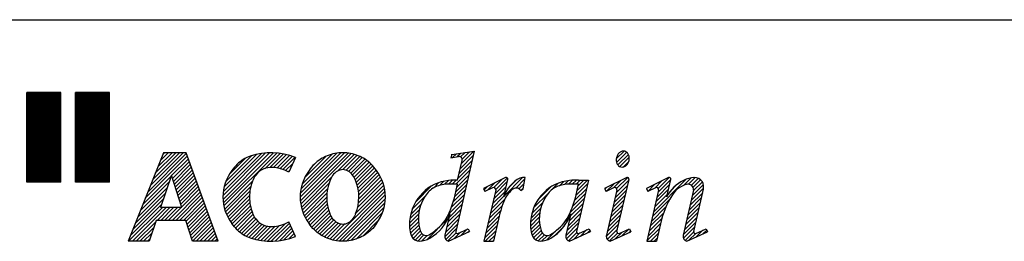
# Model space of a CAD drawing. Extents: x 7 to 418, y 9 to 296.
# Drawn here: x 326 to 372, y 32 to 42 of the extents above; entities that cross this region are included whole.
import ezdxf

# ---------------------------------------------------------------- set-up
doc = ezdxf.new("R2010")
doc.units = 0
doc.header["$LTSCALE"] = 7
doc.header["$MEASUREMENT"] = 0
doc.layers.get('0').update_dxf_attribs({"linetype": 'CONTINUOUS'})
for name, color, linetype in [('DUENN', 4, 'CONTINUOUS'), ('EINBAUFORMAT', 11, 'CONTINUOUS'), ('SCHRAFF', 6, 'CONTINUOUS'), ('SICHTBAR', 7, 'CONTINUOUS')]:
    doc.layers.add(name, color=color, linetype=linetype)
pattern_1 = [(45, (100.97427, -29.64773), (-0.08838835, 0.08838835), [])]

# ---------------------------------------------------------------- blocks, each defined once
blk = doc.blocks.new('*X49')
at = {"color": 0}
for p, q in [((90.398, 60.806), (91.965, 62.372)), ((90.398, 60.841), (91.929, 62.372)), ((90.398, 60.876), (91.894, 62.372)), ((90.398, 60.912), (91.859, 62.372)), ((90.398, 60.947), (91.823, 62.372)), ((90.398, 60.982), (91.788, 62.372)), ((90.398, 61.018), (91.753, 62.372)), ((90.398, 61.053), (91.717, 62.372)), ((90.398, 61.089), (91.682, 62.372)), ((90.398, 61.124), (91.647, 62.372)), ((90.398, 61.159), (91.611, 62.372)), ((90.398, 61.195), (91.576, 62.372)), ((90.398, 61.23), (91.541, 62.372)), ((90.398, 61.265), (91.505, 62.372)), ((90.398, 61.301), (91.47, 62.372)), ((90.398, 61.336), (91.434, 62.372)), ((90.398, 61.371), (91.399, 62.372)), ((90.398, 61.407), (91.364, 62.372)), ((90.398, 61.442), (91.328, 62.372)), ((90.398, 61.477), (91.293, 62.372)), ((90.398, 61.513), (91.258, 62.372)), ((90.398, 61.548), (91.222, 62.372)), ((90.398, 61.584), (91.187, 62.372)), ((90.398, 61.619), (91.152, 62.372)), ((90.398, 61.654), (91.116, 62.372)), ((90.398, 61.69), (91.081, 62.372)), ((90.398, 61.725), (91.046, 62.372)), ((90.398, 61.76), (91.01, 62.372)), ((90.398, 61.796), (90.975, 62.372)), ((90.398, 61.831), (90.939, 62.372)), ((90.398, 61.866), (90.904, 62.372)), ((90.398, 61.902), (90.869, 62.372)), ((90.398, 61.937), (90.833, 62.372)), ((90.398, 61.972), (90.798, 62.372)), ((90.398, 62.008), (90.763, 62.372)), ((90.398, 62.043), (90.727, 62.372)), ((90.398, 62.078), (90.692, 62.372)), ((90.398, 62.114), (90.657, 62.372)), ((90.398, 62.149), (90.621, 62.372)), ((90.398, 62.185), (90.586, 62.372)), ((90.398, 62.22), (90.551, 62.372)), ((90.398, 62.255), (90.515, 62.372)), ((90.398, 62.291), (90.48, 62.372)), ((90.398, 62.326), (90.445, 62.372)), ((90.398, 62.361), (90.409, 62.372)), ((90.398, 60.77), (91.998, 62.37)), ((90.398, 60.735), (91.998, 62.335)), ((90.398, 60.7), (91.998, 62.3)), ((90.398, 60.664), (91.998, 62.264)), ((90.398, 60.629), (91.998, 62.229)), ((90.398, 60.594), (91.998, 62.194)), ((90.398, 60.558), (91.998, 62.158)), ((90.398, 60.523), (91.998, 62.123)), ((90.398, 60.487), (91.998, 62.087)), ((90.398, 60.452), (91.998, 62.052)), ((90.398, 60.417), (91.998, 62.017)), ((90.398, 60.381), (91.998, 61.981)), ((90.398, 60.346), (91.998, 61.946)), ((90.398, 60.311), (91.998, 61.911)), ((90.398, 60.275), (91.998, 61.875)), ((90.398, 60.24), (91.998, 61.84)), ((90.398, 60.205), (91.998, 61.805)), ((90.398, 60.169), (91.998, 61.769)), ((90.398, 60.134), (91.998, 61.734)), ((90.398, 60.099), (91.998, 61.699)), ((90.398, 60.063), (91.998, 61.663)), ((90.398, 60.028), (91.998, 61.628)), ((90.398, 59.993), (91.998, 61.592)), ((90.398, 59.957), (91.998, 61.557)), ((90.398, 59.922), (91.998, 61.522)), ((90.398, 59.886), (91.998, 61.486)), ((90.398, 59.851), (91.998, 61.451)), ((90.398, 59.816), (91.998, 61.416)), ((90.398, 59.78), (91.998, 61.38)), ((90.398, 59.745), (91.998, 61.345)), ((90.398, 59.71), (91.998, 61.31)), ((90.398, 59.674), (91.998, 61.274)), ((90.398, 59.639), (91.998, 61.239)), ((90.398, 59.604), (91.998, 61.204)), ((90.398, 59.568), (91.998, 61.168)), ((90.398, 59.533), (91.998, 61.133)), ((90.398, 59.498), (91.998, 61.097)), ((90.398, 59.462), (91.998, 61.062)), ((90.398, 59.427), (91.998, 61.027)), ((90.398, 59.391), (91.998, 60.991)), ((90.398, 59.356), (91.998, 60.956)), ((90.398, 59.321), (91.998, 60.921)), ((90.398, 59.285), (91.998, 60.885)), ((90.398, 59.25), (91.998, 60.85)), ((90.398, 59.215), (91.998, 60.815)), ((90.398, 59.179), (91.998, 60.779)), ((90.398, 59.144), (91.998, 60.744)), ((90.398, 59.109), (91.998, 60.709)), ((90.398, 59.073), (91.998, 60.673)), ((90.398, 59.038), (91.998, 60.638)), ((90.398, 59.003), (91.998, 60.603)), ((90.398, 58.967), (91.998, 60.567)), ((90.398, 58.932), (91.998, 60.532)), ((90.398, 58.897), (91.998, 60.496)), ((90.398, 58.861), (91.998, 60.461)), ((90.398, 58.826), (91.998, 60.426)), ((90.398, 58.79), (91.998, 60.39)), ((90.398, 58.755), (91.998, 60.355)), ((90.398, 58.72), (91.998, 60.32)), ((90.398, 58.684), (91.998, 60.284)), ((90.398, 58.649), (91.998, 60.249)), ((90.398, 58.614), (91.998, 60.214)), ((90.398, 58.578), (91.998, 60.178)), ((90.398, 58.543), (91.998, 60.143)), ((90.398, 58.508), (91.998, 60.108)), ((90.398, 58.472), (91.998, 60.072)), ((90.398, 58.437), (91.998, 60.037)), ((90.398, 58.402), (91.998, 60.001)), ((90.398, 58.366), (91.998, 59.966)), ((90.398, 58.331), (91.998, 59.931)), ((90.398, 58.295), (91.998, 59.895)), ((90.398, 58.26), (91.998, 59.86)), ((90.398, 58.225), (91.998, 59.825)), ((90.398, 58.189), (91.998, 59.789)), ((90.398, 58.154), (91.998, 59.754)), ((90.434, 58.154), (91.998, 59.719)), ((90.469, 58.154), (91.998, 59.683)), ((90.504, 58.154), (91.998, 59.648)), ((90.54, 58.154), (91.998, 59.613)), ((90.575, 58.154), (91.998, 59.577)), ((90.611, 58.154), (91.998, 59.542)), ((90.646, 58.154), (91.998, 59.507)), ((90.681, 58.154), (91.998, 59.471)), ((90.717, 58.154), (91.998, 59.436)), ((90.752, 58.154), (91.998, 59.4)), ((90.787, 58.154), (91.998, 59.365)), ((90.823, 58.154), (91.998, 59.33)), ((90.858, 58.154), (91.998, 59.294)), ((90.893, 58.154), (91.998, 59.259)), ((90.929, 58.154), (91.998, 59.224)), ((90.964, 58.154), (91.998, 59.188)), ((90.999, 58.154), (91.998, 59.153)), ((91.035, 58.154), (91.998, 59.118)), ((91.07, 58.154), (91.998, 59.082)), ((91.105, 58.154), (91.998, 59.047)), ((91.141, 58.154), (91.998, 59.012)), ((91.176, 58.154), (91.998, 58.976)), ((91.212, 58.154), (91.998, 58.941)), ((91.247, 58.154), (91.998, 58.905)), ((91.282, 58.154), (91.998, 58.87)), ((91.318, 58.154), (91.998, 58.835)), ((91.353, 58.154), (91.998, 58.799)), ((91.388, 58.154), (91.998, 58.764)), ((91.424, 58.154), (91.998, 58.729)), ((91.459, 58.154), (91.998, 58.693)), ((91.494, 58.154), (91.998, 58.658)), ((91.53, 58.154), (91.998, 58.623)), ((91.565, 58.154), (91.998, 58.587)), ((91.6, 58.154), (91.998, 58.552)), ((91.636, 58.154), (91.998, 58.517)), ((91.671, 58.154), (91.998, 58.481)), ((91.707, 58.154), (91.998, 58.446)), ((91.742, 58.154), (91.998, 58.41)), ((91.777, 58.154), (91.998, 58.375)), ((91.813, 58.154), (91.998, 58.34)), ((91.848, 58.154), (91.998, 58.304)), ((91.883, 58.154), (91.998, 58.269)), ((91.919, 58.154), (91.998, 58.234)), ((91.954, 58.154), (91.998, 58.198)), ((91.989, 58.154), (91.998, 58.163))]:
    blk.add_line(p, q, dxfattribs=at)
blk = doc.blocks.new('*X50')
at = {"color": 0}
for p, q in [((92.684, 60.794), (94.263, 62.372)), ((92.684, 60.829), (94.228, 62.372)), ((92.684, 60.865), (94.192, 62.372)), ((92.684, 60.9), (94.157, 62.372)), ((92.684, 60.935), (94.121, 62.372)), ((92.684, 60.971), (94.086, 62.372)), ((92.684, 61.006), (94.051, 62.372)), ((92.684, 61.041), (94.015, 62.372)), ((92.684, 61.077), (93.98, 62.372)), ((92.684, 61.112), (93.945, 62.372)), ((92.684, 61.147), (93.909, 62.372)), ((92.684, 61.183), (93.874, 62.372)), ((92.684, 61.218), (93.839, 62.372)), ((92.684, 61.254), (93.803, 62.372)), ((92.684, 61.289), (93.768, 62.372)), ((92.684, 61.324), (93.733, 62.372)), ((92.684, 61.36), (93.697, 62.372)), ((92.684, 61.395), (93.662, 62.372)), ((92.684, 61.43), (93.626, 62.372)), ((92.684, 61.466), (93.591, 62.372)), ((92.684, 61.501), (93.556, 62.372)), ((92.684, 61.536), (93.52, 62.372)), ((92.684, 61.572), (93.485, 62.372)), ((92.684, 61.607), (93.45, 62.372)), ((92.684, 61.642), (93.414, 62.372)), ((92.684, 61.678), (93.379, 62.372)), ((92.684, 61.713), (93.344, 62.372)), ((92.684, 61.748), (93.308, 62.372)), ((92.684, 61.784), (93.273, 62.372)), ((92.684, 61.819), (93.238, 62.372)), ((92.684, 61.855), (93.202, 62.372)), ((92.684, 61.89), (93.167, 62.372)), ((92.684, 61.925), (93.132, 62.372)), ((92.684, 61.961), (93.096, 62.372)), ((92.684, 61.996), (93.061, 62.372)), ((92.684, 62.031), (93.025, 62.372)), ((92.684, 62.067), (92.99, 62.372)), ((92.684, 62.102), (92.955, 62.372)), ((92.684, 62.137), (92.919, 62.372)), ((92.684, 62.173), (92.884, 62.372)), ((92.684, 62.208), (92.849, 62.372)), ((92.684, 62.243), (92.813, 62.372)), ((92.684, 62.279), (92.778, 62.372)), ((92.684, 62.314), (92.743, 62.372)), ((92.684, 62.35), (92.707, 62.372)), ((92.684, 60.759), (94.284, 62.358)), ((92.684, 60.723), (94.284, 62.323)), ((92.684, 60.688), (94.284, 62.288)), ((92.684, 60.652), (94.284, 62.252)), ((92.684, 60.617), (94.284, 62.217)), ((92.684, 60.582), (94.284, 62.182)), ((92.684, 60.546), (94.284, 62.146)), ((92.684, 60.511), (94.284, 62.111)), ((92.684, 60.476), (94.284, 62.076)), ((92.684, 60.44), (94.284, 62.04)), ((92.684, 60.405), (94.284, 62.005)), ((92.684, 60.37), (94.284, 61.97)), ((92.684, 60.334), (94.284, 61.934)), ((92.684, 60.299), (94.284, 61.899)), ((92.684, 60.264), (94.284, 61.864)), ((92.684, 60.228), (94.284, 61.828)), ((92.684, 60.193), (94.284, 61.793)), ((92.684, 60.157), (94.284, 61.757)), ((92.684, 60.122), (94.284, 61.722)), ((92.684, 60.087), (94.284, 61.687)), ((92.684, 60.051), (94.284, 61.651)), ((92.684, 60.016), (94.284, 61.616)), ((92.684, 59.981), (94.284, 61.581)), ((92.684, 59.945), (94.284, 61.545)), ((92.684, 59.91), (94.284, 61.51)), ((92.684, 59.875), (94.284, 61.475)), ((92.684, 59.839), (94.284, 61.439)), ((92.684, 59.804), (94.284, 61.404)), ((92.684, 59.769), (94.284, 61.369)), ((92.684, 59.733), (94.284, 61.333)), ((92.684, 59.698), (94.284, 61.298)), ((92.684, 59.663), (94.284, 61.262)), ((92.684, 59.627), (94.284, 61.227)), ((92.684, 59.592), (94.284, 61.192)), ((92.684, 59.556), (94.284, 61.156)), ((92.684, 59.521), (94.284, 61.121)), ((92.684, 59.486), (94.284, 61.086)), ((92.684, 59.45), (94.284, 61.05)), ((92.684, 59.415), (94.284, 61.015)), ((92.684, 59.38), (94.284, 60.98)), ((92.684, 59.344), (94.284, 60.944)), ((92.684, 59.309), (94.284, 60.909)), ((92.684, 59.274), (94.284, 60.874)), ((92.684, 59.238), (94.284, 60.838)), ((92.684, 59.203), (94.284, 60.803)), ((92.684, 59.168), (94.284, 60.767)), ((92.684, 59.132), (94.284, 60.732)), ((92.684, 59.097), (94.284, 60.697)), ((92.684, 59.061), (94.284, 60.661)), ((92.684, 59.026), (94.284, 60.626)), ((92.684, 58.991), (94.284, 60.591)), ((92.684, 58.955), (94.284, 60.555)), ((92.684, 58.92), (94.284, 60.52)), ((92.684, 58.885), (94.284, 60.485)), ((92.684, 58.849), (94.284, 60.449)), ((92.684, 58.814), (94.284, 60.414)), ((92.684, 58.779), (94.284, 60.379)), ((92.684, 58.743), (94.284, 60.343)), ((92.684, 58.708), (94.284, 60.308)), ((92.684, 58.673), (94.284, 60.273)), ((92.684, 58.637), (94.284, 60.237)), ((92.684, 58.602), (94.284, 60.202)), ((92.684, 58.567), (94.284, 60.166)), ((92.684, 58.531), (94.284, 60.131)), ((92.684, 58.496), (94.284, 60.096)), ((92.684, 58.46), (94.284, 60.06)), ((92.684, 58.425), (94.284, 60.025)), ((92.684, 58.39), (94.284, 59.99)), ((92.684, 58.354), (94.284, 59.954)), ((92.684, 58.319), (94.284, 59.919)), ((92.684, 58.284), (94.284, 59.884)), ((92.684, 58.248), (94.284, 59.848)), ((92.684, 58.213), (94.284, 59.813)), ((92.684, 58.178), (94.284, 59.778)), ((92.696, 58.154), (94.284, 59.742)), ((92.732, 58.154), (94.284, 59.707)), ((92.767, 58.154), (94.284, 59.671)), ((92.803, 58.154), (94.284, 59.636)), ((92.838, 58.154), (94.284, 59.601)), ((92.873, 58.154), (94.284, 59.565)), ((92.909, 58.154), (94.284, 59.53)), ((92.944, 58.154), (94.284, 59.495)), ((92.979, 58.154), (94.284, 59.459)), ((93.015, 58.154), (94.284, 59.424)), ((93.05, 58.154), (94.284, 59.389)), ((93.085, 58.154), (94.284, 59.353)), ((93.121, 58.154), (94.284, 59.318)), ((93.156, 58.154), (94.284, 59.283)), ((93.191, 58.154), (94.284, 59.247)), ((93.227, 58.154), (94.284, 59.212)), ((93.262, 58.154), (94.284, 59.177)), ((93.298, 58.154), (94.284, 59.141)), ((93.333, 58.154), (94.284, 59.106)), ((93.368, 58.154), (94.284, 59.07)), ((93.404, 58.154), (94.284, 59.035)), ((93.439, 58.154), (94.284, 59)), ((93.474, 58.154), (94.284, 58.964)), ((93.51, 58.154), (94.284, 58.929)), ((93.545, 58.154), (94.284, 58.894)), ((93.58, 58.154), (94.284, 58.858)), ((93.616, 58.154), (94.284, 58.823)), ((93.651, 58.154), (94.284, 58.788)), ((93.686, 58.154), (94.284, 58.752)), ((93.722, 58.154), (94.284, 58.717)), ((93.757, 58.154), (94.284, 58.682)), ((93.793, 58.154), (94.284, 58.646)), ((93.828, 58.154), (94.284, 58.611)), ((93.863, 58.154), (94.284, 58.575)), ((93.899, 58.154), (94.284, 58.54)), ((93.934, 58.154), (94.284, 58.505)), ((93.969, 58.154), (94.284, 58.469)), ((94.005, 58.154), (94.284, 58.434)), ((94.04, 58.154), (94.284, 58.399)), ((94.075, 58.154), (94.284, 58.363)), ((94.111, 58.154), (94.284, 58.328)), ((94.146, 58.154), (94.284, 58.293)), ((94.181, 58.154), (94.284, 58.257)), ((94.217, 58.154), (94.284, 58.222)), ((94.252, 58.154), (94.284, 58.187))]:
    blk.add_line(p, q, dxfattribs=at)
blk = doc.blocks.new('STEMPEL')
at = {"layer": 'DUENN'}
h = blk.add_hatch(dxfattribs=at)
h.set_pattern_fill('ANSI31', color=256, style=0)
h.set_pattern_definition(pattern_1)
h.paths.add_polyline_path([(10.959, 28.106), (12.356, 28.106), (12.668, 27.121), (13.879, 27.121), (12.365, 31.286), (11.305, 31.286), (9.639, 27.121), (10.623, 27.121)])
h.paths.add_polyline_path([(11.166, 28.711), (11.683, 30.226), (12.164, 28.711)], flags=16)
h.paths.add_polyline_path([(14.774, 27.663, 0.098718), (15.392, 27.28, 0.180356), (17.514, 27.348), (17.211, 28.03, -0.104057), (16.443, 27.816, -0.254459), (15.654, 28.173, -0.011263), (15.634, 28.2, -0.072976), (15.502, 28.457, -0.095506), (15.356, 29.204, -0.095506), (15.502, 29.95, -0.072976), (15.634, 30.207, -0.011263), (15.654, 30.234, -0.254459), (16.443, 30.591, -0.104057), (17.211, 30.377), (17.514, 31.059, 0.180356), (15.392, 31.127, 0.098718), (14.774, 30.744, 0.05195), (14.529, 30.452, 0.163601), (14.107, 29.204, 0.163601), (14.529, 27.955, 0.05195)])
h.paths.add_polyline_path([(18.159, 27.958, 0.053199), (18.409, 27.659, 0.097286), (19.02, 27.262, 0.095688), (19.748, 27.121, 0.095688), (20.476, 27.262, 0.097286), (21.087, 27.659, 0.053199), (21.337, 27.958, 0.336201), (21.332, 30.456, 0.05195), (21.087, 30.749, 0.097286), (20.476, 31.145, 0.095688), (19.748, 31.286, 0.095688), (19.02, 31.145, 0.097286), (18.409, 30.749, 0.05195), (18.164, 30.456, 0.336201)])
h.paths.add_polyline_path([(19.137, 29.954, -0.072976), (19.269, 30.212, -0.106695), (19.502, 30.424, -0.132519), (19.748, 30.491, -0.132519), (19.994, 30.424, -0.106695), (20.227, 30.212, -0.072976), (20.359, 29.954, -0.197035), (20.351, 28.431, -0.067058), (20.227, 28.195, -0.106695), (19.994, 27.983, -0.132519), (19.748, 27.916, -0.132519), (19.502, 27.983, -0.106695), (19.269, 28.195, -0.067058), (19.145, 28.431, -0.197035)], flags=16)
h = blk.add_hatch(dxfattribs=at)
h.set_pattern_fill('ANSI31', color=256, style=0)
h.set_pattern_definition(pattern_1)
h.paths.add_polyline_path([(23.365, 27.121, 0.112065), (23.853, 27.266, 0.17229), (24.791, 28.408), (24.558, 27.401, 0.42399), (24.737, 27.125), (25.712, 27.575), (25.649, 27.713), (25.171, 27.492, -0.623545), (25.065, 27.578), (25.939, 31.362), (24.879, 31.21), (24.843, 31.052), (25.202, 31.103, -0.526886), (25.371, 30.919), (25.158, 29.999, 0.040398), (24.728, 29.981, 0.351819), (22.91, 28.164, 0.127004), (22.985, 27.365, 0.279305)])
h.paths.add_polyline_path([(23.388, 27.635, -0.245563), (23.711, 29.357, -0.160143), (24.249, 29.73, -0.103591), (24.71, 29.805), (25.158, 29.805), (25.01, 29.163, -0.034367), (24.768, 28.484, -0.129094), (24.118, 27.637, -0.046707), (23.885, 27.467, -0.56487)], flags=16)
h.paths.add_polyline_path([(27.337, 28.997, -0.139786), (27.715, 29.536, -0.478371), (28.13, 29.512), (28.245, 29.595), (28.34, 30.118, 0.210848), (27.857, 29.95, 0.13578), (27.33, 29.209), (27.521, 30.033, 0.634445), (27.413, 30.118), (26.371, 29.597), (26.439, 29.462), (26.798, 29.641, -0.634445), (26.948, 29.522), (26.394, 27.121), (26.848, 27.121), (27.167, 28.504, -0.040284)])
h.paths.add_polyline_path([(28.606, 28.164, 0.127004), (28.68, 27.365, 0.279305), (29.06, 27.121, 0.112065), (29.549, 27.266, 0.17229), (30.486, 28.408), (30.254, 27.401, 0.42399), (30.433, 27.125), (31.408, 27.575), (31.344, 27.713), (30.866, 27.492, -0.623545), (30.761, 27.578), (31.32, 29.999), (30.854, 29.999, 0.040398), (30.423, 29.981, 0.351819)])
h.paths.add_polyline_path([(29.102, 27.58, 0.503482), (29.581, 27.467, 0.046707), (29.813, 27.637, 0.11939), (30.431, 28.41, 0.038199), (30.705, 29.163), (30.854, 29.805), (30.301, 29.805, 0.080373), (29.945, 29.73, 0.137356), (29.466, 29.429, 0.266966)], flags=16)
h.paths.add_polyline_path([(33.227, 30.033, 0.634445), (33.119, 30.118), (32.077, 29.597), (32.145, 29.462), (32.504, 29.641, -0.634445), (32.655, 29.522), (32.165, 27.401, 0.42399), (32.344, 27.125), (33.309, 27.571), (33.243, 27.713), (32.765, 27.492, -0.623545), (32.66, 27.578)])
h.paths.add_polyline_path([(35.196, 30.033, 0.634445), (35.088, 30.118), (34.046, 29.597), (34.114, 29.462), (34.473, 29.641, -0.634445), (34.623, 29.522), (34.069, 27.121), (34.523, 27.121), (34.76, 28.146, -0.086377), (35.324, 29.373, -0.128264), (35.691, 29.698, -0.08588), (35.947, 29.8, -0.604581), (36.253, 29.451), (35.779, 27.401, 0.42399), (35.958, 27.125), (36.923, 27.571), (36.858, 27.713), (36.38, 27.492, -0.623545), (36.275, 27.578), (36.736, 29.575, 0.129859), (36.689, 29.916, 0.24882), (36.303, 30.115, 0.114659), (35.798, 29.984, 0.157446), (35.006, 29.209)])
h.paths.add_polyline_path([(33.206, 31.195, 0.104957), (33.127, 31.301, 0.120011), (33.025, 31.354, 0.120011), (32.909, 31.355, 0.104957), (32.79, 31.299, 0.088923), (32.699, 31.199, 0.080167), (32.639, 31.061, 0.080167), (32.627, 30.911, 0.088923), (32.66, 30.779, 0.104957), (32.739, 30.674, 0.120011), (32.841, 30.62, 0.120011), (32.957, 30.619, 0.104957), (33.076, 30.675, 0.088923), (33.168, 30.775, 0.080167), (33.227, 30.914, 0.080167), (33.24, 31.063, 0.088923)])
for p, q in [((6.476, 34.126), (4.876, 34.126)), ((4.876, 29.908), (4.876, 34.126)), ((6.476, 29.908), (6.476, 34.126)), ((8.762, 34.126), (7.162, 34.126)), ((7.162, 29.908), (7.162, 34.126)), ((8.762, 29.908), (8.762, 34.126)), ((11.305, 31.286), (9.639, 27.121)), ((12.365, 31.286), (11.305, 31.286)), ((13.879, 27.121), (12.365, 31.286)), ((24.879, 31.21), (24.843, 31.052)), ((24.843, 31.052), (25.202, 31.103)), ((24.879, 31.21), (25.939, 31.362)), ((25.939, 31.362), (25.065, 27.578)), ((17.514, 31.059), (17.211, 30.377)), ((25.158, 29.999), (25.371, 30.919)), ((11.683, 30.226), (11.166, 28.711)), ((12.164, 28.711), (11.683, 30.226)), ((6.476, 29.908), (4.876, 29.908)), ((8.762, 29.908), (7.162, 29.908)), ((25.158, 29.805), (24.605, 29.805)), ((25.01, 29.163), (25.158, 29.805)), ((27.413, 30.118), (26.371, 29.597)), ((27.33, 29.209), (27.521, 30.033)), ((28.245, 29.595), (28.34, 30.118)), ((30.854, 29.805), (30.301, 29.805)), ((30.705, 29.163), (30.854, 29.805)), ((31.32, 29.999), (30.761, 27.578)), ((30.854, 29.999), (31.32, 29.999)), ((33.119, 30.118), (32.077, 29.597)), ((32.66, 27.578), (33.227, 30.033)), ((35.088, 30.118), (34.046, 29.597)), ((35.006, 29.209), (35.196, 30.033)), ((26.371, 29.597), (26.439, 29.462)), ((26.948, 29.522), (26.394, 27.121)), ((26.798, 29.641), (26.439, 29.462)), ((28.13, 29.512), (28.245, 29.595)), ((32.077, 29.597), (32.145, 29.462)), ((32.504, 29.641), (32.145, 29.462)), ((32.655, 29.522), (32.165, 27.401)), ((34.046, 29.597), (34.114, 29.462)), ((34.623, 29.522), (34.069, 27.121)), ((34.473, 29.641), (34.114, 29.462)), ((36.269, 29.522), (35.779, 27.401)), ((36.275, 27.578), (36.736, 29.575)), ((12.164, 28.711), (11.166, 28.711)), ((24.791, 28.408), (24.558, 27.401)), ((27.167, 28.504), (26.848, 27.121)), ((30.486, 28.408), (30.254, 27.401)), ((10.959, 28.106), (10.623, 27.121)), ((12.356, 28.106), (10.959, 28.106)), ((12.668, 27.121), (12.356, 28.106)), ((17.514, 27.348), (17.211, 28.03)), ((34.76, 28.146), (34.523, 27.121)), ((24.728, 27.121), (25.712, 27.575)), ((25.171, 27.492), (25.649, 27.713)), ((25.649, 27.713), (25.712, 27.575)), ((30.423, 27.121), (31.408, 27.575)), ((30.866, 27.492), (31.344, 27.713)), ((31.344, 27.713), (31.408, 27.575)), ((32.334, 27.121), (33.309, 27.571)), ((32.765, 27.492), (33.243, 27.713)), ((33.243, 27.713), (33.309, 27.571)), ((35.949, 27.121), (36.923, 27.571)), ((36.38, 27.492), (36.858, 27.713)), ((36.858, 27.713), (36.923, 27.571)), ((10.623, 27.121), (9.639, 27.121)), ((13.879, 27.121), (12.668, 27.121)), ((26.394, 27.121), (26.848, 27.121)), ((34.069, 27.121), (34.523, 27.121))]:
    blk.add_line(p, q, dxfattribs=at)
for points in [[(21.332, 30.456, 0.05195), (21.087, 30.749, 0.097286), (20.476, 31.145, 0.095688), (19.748, 31.286, 0.095688), (19.02, 31.145, 0.097286), (18.409, 30.749, 0.05195), (18.164, 30.456, 0.10136)], [(14.774, 30.744, 0.05195), (14.529, 30.452, 0.10136)], [(15.654, 30.234, 0.011263), (15.634, 30.207, 0.072976), (15.502, 29.95, 0.028248)], [(20.359, 29.954, 0.072976), (20.227, 30.212, 0.106695), (19.994, 30.424, 0.132519), (19.748, 30.491, 0.132519), (19.502, 30.424, 0.106695), (19.269, 30.212, 0.072976), (19.137, 29.954, 0.028248)], [(15.654, 28.173, -0.011263), (15.634, 28.2, -0.072976), (15.502, 28.457, -0.028248)], [(20.351, 28.431, -0.067058), (20.227, 28.195, -0.106695), (19.994, 27.983, -0.132519), (19.748, 27.916, -0.132519), (19.502, 27.983, -0.106695), (19.269, 28.195, -0.067058), (19.145, 28.431, -0.028248)], [(14.774, 27.663, -0.05195), (14.529, 27.955, -0.10136)], [(21.337, 27.958, -0.053199), (21.087, 27.659, -0.097286), (20.476, 27.262, -0.095688), (19.748, 27.121, -0.095688), (19.02, 27.262, -0.097286), (18.409, 27.659, -0.053199), (18.159, 27.958, -0.10136)]]:
    blk.add_lwpolyline(points, format="xyb", dxfattribs=at)
blk.add_lwpolyline([(33.227, 30.914, 0.080167), (33.24, 31.063, 0.088923), (33.206, 31.195, 0.104957), (33.127, 31.301, 0.120011), (33.025, 31.354, 0.120011), (32.909, 31.355, 0.104957), (32.79, 31.299, 0.088923), (32.699, 31.199, 0.080167), (32.639, 31.061, 0.080167), (32.627, 30.911, 0.088923), (32.66, 30.779, 0.104957), (32.739, 30.674, 0.120011), (32.841, 30.62, 0.120011), (32.957, 30.619, 0.104957), (33.076, 30.675, 0.088923), (33.168, 30.775, 0.080167)], format="xyb", close=True, dxfattribs=at)
for centre, radius, start, end in [((16.044, 29.386), 1.86, 110.5349, 133.0864), ((16.361, 28.247), 3.039, 67.7057, 108.6005), ((25.223, 30.953), 0.151, 346.9936, 98.1301), ((16.174, 29.199), 2.067, 142.7175, 179.8828), ((16.377, 29.688), 0.906, 85.7811, 142.887), ((16.319, 28.659), 1.936, 62.5502, 87.2484), ((19.809, 29.204), 2.067, 142.7175, 217.0482), ((19.687, 29.204), 2.067, 322.9518, 37.2825), ((17.364, 29.197), 2.008, 158.0007, 179.8228), ((20.999, 29.202), 2.008, 158.0007, 202.5867), ((18.497, 29.202), 2.008, 337.4133, 21.9993), ((24.951, 27.941), 2.052, 96.2343, 173.7657), ((24.548, 28.725), 1.049, 106.5435, 137.8274), ((24.658, 28.666), 1.14, 92.6381, 111.0187), ((25.052, 27.33), 2.67, 87.7309, 96.9845), ((28.932, 28.628), 1.704, 129.1114, 160.0408), ((27.447, 30.05), 0.0757, 346.9936, 116.5651), ((28.289, 29.487), 0.633, 85.4144, 133.0395), ((30.646, 27.941), 2.052, 96.2343, 173.7657), ((30.243, 28.725), 1.049, 106.5435, 137.8274), ((30.354, 28.666), 1.14, 92.6381, 111.0187), ((30.748, 27.33), 2.67, 87.7309, 96.9845), ((33.153, 30.05), 0.0757, 346.9936, 116.5651), ((36.601, 28.37), 1.803, 116.4513, 152.2415), ((35.122, 30.05), 0.0757, 346.9936, 116.5651), ((36.131, 28.831), 0.971, 116.8917, 144.2434), ((36.114, 29.01), 0.807, 100.3566, 121.5737), ((36.332, 28.962), 1.153, 91.4417, 117.6055), ((36.009, 29.545), 0.262, 355.0253, 103.5872), ((36.309, 29.651), 0.463, 34.8307, 93.1305), ((36.066, 29.657), 0.675, 352.9453, 22.5413), ((25.197, 28.188), 1.891, 138.9656, 196.9854), ((26.845, 29.546), 0.106, 346.9936, 116.5651), ((28.47, 28.602), 1.2, 128.9501, 160.7805), ((27.913, 29.357), 0.266, 35.6395, 137.8999), ((30.892, 28.188), 1.891, 138.9656, 196.9854), ((32.551, 29.546), 0.106, 346.9936, 116.5651), ((34.52, 29.546), 0.106, 346.9936, 116.5651), ((38.566, 27.138), 3.938, 144.9533, 165.1653), ((16.174, 29.208), 2.067, 180.1172, 217.2825), ((17.364, 29.21), 2.008, 180.1772, 201.9993), ((19.956, 30.577), 5.248, 335.6117, 344.362), ((30.308, 27.702), 3.241, 156.4471, 165.6745), ((25.651, 30.577), 5.248, 335.6117, 344.362), ((22.714, 29.158), 2.208, 301.0655, 340.1675), ((22.832, 29.3), 2.102, 307.7219, 334.9552), ((28.409, 29.158), 2.208, 301.0655, 340.1675), ((28.527, 29.3), 2.102, 307.7219, 334.9552), ((16.377, 28.719), 0.906, 217.113, 274.2189), ((16.319, 29.748), 1.936, 272.7516, 297.4498), ((24.495, 27.908), 1.605, 170.8466, 199.7988), ((30.191, 27.908), 1.605, 170.8466, 199.7988), ((16.044, 29.021), 1.86, 226.9136, 249.4651), ((23.376, 27.556), 0.435, 206.1446, 268.5659), ((23.688, 27.701), 0.306, 192.3976, 310.2408), ((23.092, 28.793), 1.545, 300.895, 311.5916), ((24.781, 27.35), 0.229, 166.9936, 258.8993), ((25.139, 27.561), 0.0757, 166.9936, 294.7751), ((29.071, 27.556), 0.435, 206.1446, 268.5659), ((29.383, 27.701), 0.306, 192.3976, 310.2408), ((28.788, 28.793), 1.545, 300.895, 311.5916), ((30.477, 27.35), 0.229, 166.9936, 258.8993), ((30.835, 27.561), 0.0757, 166.9936, 294.7751), ((32.388, 27.35), 0.229, 166.9936, 258.8993), ((32.734, 27.561), 0.0757, 166.9936, 294.7751), ((36.002, 27.35), 0.229, 166.9936, 258.8993), ((36.348, 27.561), 0.0757, 166.9936, 294.7751), ((16.361, 30.16), 3.039, 251.3995, 292.2943), ((23.289, 28.27), 1.151, 273.7583, 299.3351), ((28.985, 28.27), 1.151, 273.7583, 299.3351)]:
    blk.add_arc(centre, radius, start, end, dxfattribs=at)
at = {"layer": 'SCHRAFF'}
for name in ['*X49', '*X50']:
    blk.add_blockref(name, (-85.522, -28.246), dxfattribs=at)

msp = doc.modelspace()

# ---------------------------------------------------------------- linework, layer by layer
at = {"layer": 'EINBAUFORMAT', "color": 8}
msp.add_line((6.605, 42.215), (416.605, 42.215), dxfattribs=at)

# ---------------------------------------------------------------- block references
at = {"layer": 'SICHTBAR'}
msp.add_blockref('STEMPEL', (321.22, 4.672), dxfattribs=at)

doc.saveas('drawing.dxf')
